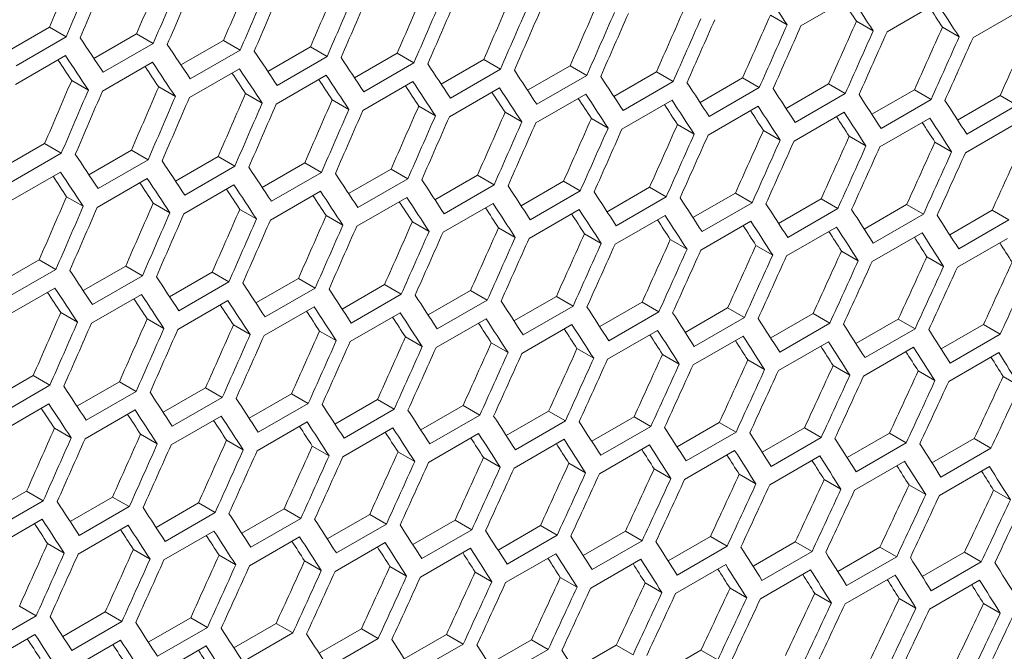
# Model space of a CAD drawing. Units: millimetres. Extents: x 11 to 403, y 11 to 287.
# Drawn here: x 347 to 351, y 72 to 75 of the extents above; entities that cross this region are included whole.
import ezdxf

# ---------------------------------------------------------------- set-up
doc = ezdxf.new("R2010")
doc.units = ezdxf.units.MM

msp = doc.modelspace()

# ---------------------------------------------------------------- linework, layer by layer
at = {"color": 7, "linetype": 'Continuous', "lineweight": 15}
for p, q in [((349.87075, 74.6405), (350.08288, 74.76296)), ((350.23576, 74.6149), (350.44789, 74.73736)), ((350.60016, 74.58965), (350.81229, 74.71212)), ((349.74093, 74.68557), (349.81178, 74.64467)), ((350.10602, 74.65992), (350.17689, 74.61901)), ((346.50332, 74.53026), (346.68417, 74.63466)), ((346.68417, 74.63466), (346.75495, 74.5938)), ((346.8729, 74.50214), (347.05365, 74.60649)), ((347.05365, 74.60649), (347.12444, 74.56562)), ((350.47051, 74.63462), (350.54139, 74.59371)), ((346.75495, 74.5938), (346.54282, 74.47134)), ((347.12444, 74.56562), (346.91231, 74.44316)), ((347.24186, 74.47437), (347.42252, 74.57866)), ((347.42252, 74.57866), (347.49332, 74.53779)), ((347.49332, 74.53779), (347.28118, 74.41533)), ((347.61021, 74.44695), (347.79077, 74.55119)), ((347.79077, 74.55119), (347.86158, 74.51031)), ((347.97796, 74.41989), (348.15842, 74.52407)), ((348.15842, 74.52407), (348.22924, 74.48318)), ((346.53968, 74.3915), (346.75181, 74.51397)), ((346.90897, 74.36343), (347.1211, 74.48589)), ((347.86158, 74.51031), (347.64945, 74.38785)), ((348.22924, 74.48318), (348.01711, 74.36072)), ((348.34509, 74.39318), (348.52545, 74.4973)), ((348.52545, 74.4973), (348.59628, 74.45641)), ((347.27765, 74.33572), (347.48978, 74.45818)), ((348.59628, 74.45641), (348.38415, 74.33395)), ((348.71161, 74.36682), (348.89187, 74.47088)), ((348.89187, 74.47088), (348.96272, 74.42999)), ((349.07752, 74.34082), (349.25768, 74.44482)), ((349.25768, 74.44482), (349.32854, 74.40392)), ((346.77862, 74.40881), (346.84941, 74.36794)), ((347.64571, 74.30835), (347.85785, 74.43081)), ((348.01317, 74.28134), (348.22531, 74.4038)), ((348.96272, 74.42999), (348.75058, 74.30753)), ((349.32854, 74.40392), (349.1164, 74.28146)), ((349.44282, 74.31517), (349.62288, 74.41911)), ((349.62288, 74.41911), (349.69375, 74.3782)), ((347.14739, 74.38104), (347.21819, 74.34017)), ((347.51554, 74.35362), (347.58635, 74.31274)), ((348.38002, 74.25468), (348.59215, 74.37714)), ((349.69375, 74.3782), (349.48161, 74.25574)), ((349.8075, 74.28987), (349.98746, 74.39376)), ((350.05834, 74.35284), (349.84621, 74.23038)), ((349.98746, 74.39376), (350.05834, 74.35284)), ((350.17158, 74.26493), (350.35143, 74.36876)), ((350.35143, 74.36876), (350.42233, 74.32784)), ((347.88309, 74.32656), (347.95391, 74.28567)), ((348.74625, 74.22837), (348.95839, 74.35083)), ((349.11188, 74.20242), (349.32401, 74.32488)), ((350.42233, 74.32784), (350.21019, 74.20537)), ((350.53504, 74.24035), (350.71479, 74.34412)), ((350.71479, 74.34412), (350.7857, 74.30318)), ((348.25002, 74.29985), (348.32086, 74.25896)), ((348.61635, 74.27349), (348.68719, 74.23259)), ((349.47689, 74.17682), (349.68902, 74.29928)), ((349.84129, 74.15157), (350.05342, 74.27403)), ((350.7857, 74.30318), (350.57357, 74.18072)), ((348.98206, 74.24748), (349.05291, 74.20658)), ((350.20508, 74.12667), (350.41721, 74.24914)), ((349.34715, 74.22183), (349.41802, 74.18092)), ((349.71164, 74.19654), (349.78252, 74.15562)), ((350.56825, 74.10213), (350.78038, 74.2246)), ((350.07551, 74.1716), (350.14641, 74.13067)), ((350.43877, 74.14701), (350.50968, 74.10607)), ((346.48299, 74.03628), (346.66365, 74.14057)), ((346.66365, 74.14057), (346.73445, 74.0997)), ((346.85134, 74.00886), (347.0319, 74.1131)), ((347.0319, 74.1131), (347.10271, 74.07222)), ((346.73445, 74.0997), (346.52231, 73.97724)), ((347.10271, 74.07222), (346.89058, 73.94976)), ((347.21909, 73.9818), (347.39955, 74.08598)), ((347.39955, 74.08598), (347.47037, 74.0451)), ((346.51878, 73.89763), (346.73091, 74.02009)), ((347.47037, 74.0451), (347.25824, 73.92263)), ((347.58622, 73.95509), (347.76658, 74.05921)), ((347.76658, 74.05921), (347.83741, 74.01832)), ((347.95274, 73.92873), (348.133, 74.0328)), ((348.133, 74.0328), (348.20384, 73.9919)), ((346.88684, 73.87026), (347.09898, 73.99273)), ((347.83741, 74.01832), (347.62528, 73.89586)), ((348.20384, 73.9919), (347.99171, 73.86944)), ((348.31865, 73.90273), (348.49881, 74.00673)), ((348.49881, 74.00673), (348.56967, 73.96583)), ((348.68395, 73.87708), (348.86401, 73.98103)), ((348.86401, 73.98103), (348.93487, 73.94012)), ((347.2543, 73.84325), (347.46643, 73.96571)), ((347.62115, 73.81659), (347.83328, 73.93905)), ((348.56967, 73.96583), (348.35753, 73.84337)), ((348.93487, 73.94012), (348.72274, 73.81766)), ((349.04863, 73.85179), (349.22859, 73.95567)), ((349.22859, 73.95567), (349.29947, 73.91476)), ((346.75667, 73.91553), (346.82748, 73.87466)), ((347.98738, 73.79028), (348.19952, 73.91275)), ((349.29947, 73.91476), (349.08734, 73.79229)), ((349.41271, 73.82685), (349.59256, 73.93067)), ((349.59256, 73.93067), (349.66346, 73.88975)), ((349.77617, 73.80226), (349.95592, 73.90603)), ((349.95592, 73.90603), (350.02683, 73.86509)), ((347.12422, 73.88847), (347.19504, 73.84759)), ((347.49115, 73.86176), (347.56199, 73.82087)), ((348.35301, 73.76433), (348.56514, 73.88679)), ((348.71802, 73.73873), (348.93015, 73.86119)), ((349.66346, 73.88975), (349.45132, 73.76729)), ((350.02683, 73.86509), (349.8147, 73.74263)), ((350.13902, 73.77803), (350.31866, 73.88174)), ((350.31866, 73.88174), (350.38959, 73.84079)), ((350.50125, 73.75415), (350.68079, 73.8578)), ((350.68079, 73.8578), (350.75173, 73.81685)), ((347.85748, 73.8354), (347.92832, 73.79451)), ((349.08242, 73.71348), (349.29455, 73.83594)), ((349.44621, 73.68859), (349.65834, 73.81105)), ((350.38959, 73.84079), (350.17746, 73.71833)), ((350.75173, 73.81685), (350.5396, 73.69439)), ((348.22319, 73.8094), (348.29404, 73.76849)), ((348.58828, 73.78375), (348.65915, 73.74284)), ((349.80938, 73.66405), (350.02151, 73.78651)), ((348.95277, 73.75845), (349.02365, 73.71753)), ((349.31664, 73.73351), (349.38754, 73.69258)), ((350.17194, 73.63986), (350.38407, 73.76232)), ((350.53389, 73.61603), (350.74602, 73.73849)), ((349.6799, 73.70892), (349.75081, 73.66798)), ((350.04254, 73.68469), (350.11347, 73.64374)), ((346.46021, 73.54371), (346.64068, 73.64789)), ((346.64068, 73.64789), (346.7115, 73.60701)), ((350.40457, 73.66081), (350.47551, 73.61985)), ((346.7115, 73.60701), (346.49936, 73.48455)), ((346.82735, 73.517), (347.00771, 73.62112)), ((347.00771, 73.62112), (347.07854, 73.58024)), ((347.07854, 73.58024), (346.86641, 73.45777)), ((347.19387, 73.49064), (347.37413, 73.59471)), ((347.37413, 73.59471), (347.44497, 73.55381)), ((347.55978, 73.46464), (347.73994, 73.56865)), ((347.73994, 73.56865), (347.8108, 73.52775)), ((346.49543, 73.40516), (346.70756, 73.52763)), ((347.44497, 73.55381), (347.23284, 73.43135)), ((347.8108, 73.52775), (347.59866, 73.40528)), ((347.92508, 73.43899), (348.10514, 73.54294)), ((348.10514, 73.54294), (348.176, 73.50203)), ((346.86228, 73.3785), (347.07441, 73.50097)), ((348.176, 73.50203), (347.96387, 73.37957)), ((348.28976, 73.4137), (348.46972, 73.51759)), ((348.5406, 73.47667), (348.32847, 73.35421)), ((348.46972, 73.51759), (348.5406, 73.47667)), ((348.65384, 73.38876), (348.83369, 73.49259)), ((348.83369, 73.49259), (348.90459, 73.45166)), ((347.22851, 73.3522), (347.44065, 73.47466)), ((347.59414, 73.32624), (347.80627, 73.4487)), ((348.90459, 73.45166), (348.69245, 73.3292)), ((349.0173, 73.36417), (349.19705, 73.46794)), ((349.19705, 73.46794), (349.26796, 73.42701)), ((349.38014, 73.33994), (349.55979, 73.44365)), ((349.55979, 73.44365), (349.63072, 73.40271)), ((346.73228, 73.42367), (346.80311, 73.38278)), ((347.09861, 73.39732), (347.16945, 73.35642)), ((347.95915, 73.30064), (348.17128, 73.4231)), ((348.32355, 73.27539), (348.53568, 73.39786)), ((349.26796, 73.42701), (349.05582, 73.30455)), ((349.63072, 73.40271), (349.41858, 73.28025)), ((349.74238, 73.31607), (349.92192, 73.41971)), ((349.92192, 73.41971), (349.99286, 73.37876)), ((350.104, 73.29255), (350.28344, 73.39613)), ((350.28344, 73.39613), (350.35439, 73.35517)), ((347.46432, 73.37131), (347.53517, 73.33041)), ((348.68734, 73.2505), (348.89947, 73.37296)), ((349.99286, 73.37876), (349.78073, 73.2563)), ((350.35439, 73.35517), (350.14226, 73.23271)), ((350.46501, 73.26938), (350.64434, 73.37291)), ((350.64434, 73.37291), (350.71531, 73.33194)), ((347.82941, 73.34566), (347.90028, 73.30475)), ((348.1939, 73.32036), (348.26478, 73.27945)), ((349.05051, 73.22596), (349.26264, 73.34842)), ((349.41307, 73.20178), (349.6252, 73.32424)), ((350.71531, 73.33194), (350.50317, 73.20947)), ((348.55777, 73.29542), (348.62867, 73.25449)), ((348.92103, 73.27083), (348.99194, 73.2299)), ((349.77502, 73.17794), (349.98715, 73.30041)), ((350.13635, 73.15447), (350.34848, 73.27693)), ((349.28367, 73.2466), (349.3546, 73.20566)), ((350.49707, 73.13135), (350.7092, 73.25381)), ((349.6457, 73.22272), (349.71664, 73.18177)), ((350.00712, 73.1992), (350.07807, 73.15823)), ((346.435, 73.05256), (346.61526, 73.15662)), ((346.61526, 73.15662), (346.6861, 73.11573)), ((350.36792, 73.17603), (350.43889, 73.13506)), ((350.7281, 73.15321), (350.79909, 73.11223)), ((346.6861, 73.11573), (346.47397, 72.99327)), ((346.80091, 73.02656), (346.98107, 73.13056)), ((346.98107, 73.13056), (347.05192, 73.08966)), ((347.16621, 73.00091), (347.34627, 73.10485)), ((347.34627, 73.10485), (347.41713, 73.06394)), ((347.05192, 73.08966), (346.83979, 72.9672)), ((347.41713, 73.06394), (347.205, 72.94148)), ((347.53089, 72.97561), (347.71085, 73.0795)), ((347.71085, 73.0795), (347.78173, 73.03858)), ((346.46964, 72.91411), (346.68177, 73.03657)), ((347.78173, 73.03858), (347.5696, 72.91612)), ((347.89497, 72.95067), (348.07482, 73.0545)), ((348.07482, 73.0545), (348.14572, 73.01358)), ((348.25843, 72.92609), (348.43818, 73.02986)), ((348.43818, 73.02986), (348.50909, 72.98892)), ((346.83527, 72.88816), (347.0474, 73.01062)), ((347.20028, 72.86256), (347.41241, 72.98502)), ((348.14572, 73.01358), (347.93358, 72.89111)), ((348.50909, 72.98892), (348.29695, 72.86646)), ((348.62127, 72.90186), (348.80092, 73.00557)), ((348.80092, 73.00557), (348.87185, 72.96462)), ((348.98351, 72.87798), (349.16305, 72.98163)), ((349.16305, 72.98163), (349.23399, 72.94068)), ((346.70545, 72.93322), (346.7763, 72.89232)), ((347.56468, 72.83731), (347.77681, 72.95977)), ((347.92846, 72.81241), (348.1406, 72.93488)), ((348.87185, 72.96462), (348.65971, 72.84216)), ((349.23399, 72.94068), (349.02186, 72.81822)), ((349.34513, 72.85446), (349.52457, 72.95805)), ((349.52457, 72.95805), (349.59552, 72.91709)), ((349.70614, 72.8313), (349.88546, 72.93482)), ((349.88546, 72.93482), (349.95644, 72.89385)), ((347.07054, 72.90757), (347.14141, 72.86666)), ((348.29164, 72.78787), (348.50377, 72.91034)), ((349.59552, 72.91709), (349.38339, 72.79462)), ((349.95644, 72.89385), (349.7443, 72.77139)), ((350.06653, 72.80849), (350.24575, 72.91195)), ((350.24575, 72.91195), (350.31674, 72.87097)), ((347.43503, 72.88228), (347.50591, 72.84136)), ((347.7989, 72.85734), (347.8698, 72.81641)), ((348.6542, 72.76369), (348.86633, 72.88615)), ((349.01615, 72.73986), (349.22828, 72.86232)), ((350.31674, 72.87097), (350.1046, 72.74851)), ((350.42631, 72.78604), (350.60541, 72.88943)), ((350.60541, 72.88943), (350.67642, 72.84844)), ((348.16216, 72.83275), (348.23307, 72.79181)), ((348.5248, 72.80851), (348.59573, 72.76757)), ((349.37748, 72.71638), (349.58961, 72.83884)), ((349.73819, 72.69326), (349.95033, 72.81572)), ((350.67642, 72.84844), (350.46429, 72.72598)), ((348.88683, 72.78463), (348.95777, 72.74368)), ((350.0983, 72.67049), (350.31043, 72.79296)), ((350.45778, 72.64808), (350.66991, 72.77054)), ((349.24825, 72.76111), (349.3192, 72.72015)), ((349.60905, 72.73794), (349.68002, 72.69697)), ((349.96923, 72.71513), (350.04022, 72.67414)), ((350.3288, 72.69267), (350.39981, 72.65168)), ((346.40733, 72.56282), (346.5874, 72.66677)), ((346.5874, 72.66677), (346.65826, 72.62586)), ((346.77202, 72.53753), (346.95198, 72.64141)), ((346.95198, 72.64141), (347.02286, 72.6005)), ((350.68775, 72.67057), (350.75878, 72.62956)), ((346.65826, 72.62586), (346.44613, 72.5034)), ((347.02286, 72.6005), (346.81073, 72.47804)), ((347.13609, 72.51259), (347.31595, 72.61641)), ((347.31595, 72.61641), (347.38684, 72.57549)), ((347.38684, 72.57549), (347.17471, 72.45303)), ((347.49956, 72.488), (347.67931, 72.59177)), ((347.67931, 72.59177), (347.75022, 72.55083)), ((347.8624, 72.46377), (348.04205, 72.56748)), ((348.04205, 72.56748), (348.11298, 72.52653)), ((346.44141, 72.42447), (346.65354, 72.54693)), ((346.80581, 72.39922), (347.01794, 72.52168)), ((347.75022, 72.55083), (347.53808, 72.42837)), ((348.11298, 72.52653), (347.90084, 72.40407)), ((348.22464, 72.43989), (348.40418, 72.54354)), ((348.40418, 72.54354), (348.47512, 72.50259)), ((348.58626, 72.41637), (348.7657, 72.51996)), ((348.7657, 72.51996), (348.83665, 72.479)), ((347.16959, 72.37433), (347.38173, 72.49679)), ((348.47512, 72.50259), (348.26299, 72.38013)), ((348.83665, 72.479), (348.62452, 72.35654)), ((348.94727, 72.39321), (349.12659, 72.49673)), ((349.12659, 72.49673), (349.19757, 72.45576)), ((346.67616, 72.44419), (346.74704, 72.40327)), ((347.53277, 72.34979), (347.7449, 72.47225)), ((347.89533, 72.3256), (348.10746, 72.44806)), ((349.19757, 72.45576), (348.98543, 72.3333)), ((349.30766, 72.3704), (349.48688, 72.47386)), ((349.55787, 72.43288), (349.34573, 72.31042)), ((349.48688, 72.47386), (349.55787, 72.43288)), ((349.66744, 72.34795), (349.84654, 72.45135)), ((349.84654, 72.45135), (349.91755, 72.41036)), ((347.04003, 72.41925), (347.11093, 72.37832)), ((347.40329, 72.39466), (347.4742, 72.35372)), ((348.25728, 72.30177), (348.46941, 72.42423)), ((348.61861, 72.2783), (348.83074, 72.40076)), ((349.91755, 72.41036), (349.70542, 72.28789)), ((350.0266, 72.32585), (350.2056, 72.42919)), ((350.2056, 72.42919), (350.27662, 72.38819)), ((350.38514, 72.30412), (350.56403, 72.40738)), ((350.56403, 72.40738), (350.63507, 72.36637)), ((347.76593, 72.37043), (347.83686, 72.32948)), ((348.97932, 72.25517), (349.19146, 72.37764)), ((349.33943, 72.23241), (349.55156, 72.35487)), ((350.27662, 72.38819), (350.06449, 72.26572)), ((350.63507, 72.36637), (350.42294, 72.24391)), ((348.12796, 72.34655), (348.1989, 72.30559)), ((348.48938, 72.32302), (348.56033, 72.28206)), ((349.69891, 72.21), (349.91104, 72.33246)), ((350.05778, 72.18794), (350.26991, 72.3104)), ((348.85018, 72.29985), (348.92115, 72.25888)), ((349.21036, 72.27704), (349.28135, 72.23606)), ((350.41604, 72.16624), (350.62817, 72.2887)), ((349.56993, 72.25458), (349.64094, 72.21359)), ((349.92888, 72.23248), (349.99991, 72.19148)), ((350.28721, 72.21073), (350.35826, 72.16972)), ((350.64493, 72.18935), (350.71599, 72.14832)), ((346.55708, 72.17833), (346.62797, 72.1374)), ((346.74068, 72.04991), (346.92044, 72.15368)), ((346.92044, 72.15368), (346.99135, 72.11275)), ((346.62797, 72.1374), (346.41584, 72.01494)), ((346.99135, 72.11275), (346.77921, 71.99029)), ((347.10353, 72.02568), (347.28318, 72.12939)), ((347.28318, 72.12939), (347.35411, 72.08845)), ((347.46577, 72.00181), (347.64531, 72.10545)), ((347.64531, 72.10545), (347.71625, 72.0645)), ((346.41072, 71.93624), (346.62286, 72.0587)), ((347.35411, 72.08845), (347.14197, 71.96599)), ((347.71625, 72.0645), (347.50412, 71.94204)), ((347.82739, 71.97829), (348.00682, 72.08187)), ((348.00682, 72.08187), (348.07778, 72.04091)), ((348.1884, 71.95512), (348.36772, 72.05865)), ((348.36772, 72.05865), (348.43869, 72.01768)), ((346.7739, 71.9117), (346.98603, 72.03416)), ((348.07778, 72.04091), (347.86565, 71.91845)), ((348.43869, 72.01768), (348.22656, 71.89521)), ((348.54879, 71.93232), (348.72801, 72.03578)), ((348.72801, 72.03578), (348.799, 71.99479)), ((347.13646, 71.88752), (347.34859, 72.00998)), ((348.799, 71.99479), (348.58686, 71.87233)), ((348.90857, 71.90986), (349.08767, 72.01326)), ((349.08767, 72.01326), (349.15868, 71.97227)), ((349.26773, 71.88777), (349.44672, 71.9911)), ((349.44672, 71.9911), (349.51775, 71.9501))]:
    msp.add_line(p, q, dxfattribs=at)
for centre, major_axis, ratio, start_param, end_param in [((269.93779, 125.25886), (27.4557, 124.34774), 0.6978876, 4.4511754, 4.4535081), ((269.93779, 125.25886), (27.48033, 124.45929), 0.6978876, 4.4512149, 4.4535455), ((270.01944, 125.306), (27.48033, 124.45929), 0.6978876, 4.4507663, 4.453097), ((270.44371, 125.55092), (27.4557, 124.34774), 0.6978876, 4.4483934, 4.4507264), ((270.44371, 125.55092), (27.48033, 124.45929), 0.6978876, 4.4484354, 4.4507663), ((270.52536, 125.59806), (27.48033, 124.45929), 0.6978876, 4.4479868, 4.4503177), ((270.94962, 125.84298), (27.4557, 124.34774), 0.6978876, 4.445611, 4.4479444), ((271.45553, 126.13504), (27.4557, 124.34774), 0.6978876, 4.4428283, 4.445162), ((270.94962, 125.84298), (27.48033, 124.45929), 0.6978876, 4.4456555, 4.4479868), ((271.03127, 125.89011), (27.48033, 124.45929), 0.6978876, 4.4452068, 4.4475381), ((271.45553, 126.13504), (27.48033, 124.45929), 0.6978876, 4.4428753, 4.4452068), ((271.53718, 126.18217), (27.48033, 124.45929), 0.6978876, 4.4424265, 4.4447582), ((271.96145, 126.42709), (27.4557, 124.34774), 0.6978876, 4.4400451, 4.4423791), ((268.16718, 124.23671), (89.54562, -76.76122), 0.2184431, 0.644806, 0.6471391), ((271.96145, 126.42709), (27.48033, 124.45929), 0.6978876, 4.4400946, 4.4424265), ((272.0431, 126.47423), (27.48033, 124.45929), 0.6978876, 4.4396458, 4.4419778), ((272.46736, 126.71915), (27.4557, 124.34774), 0.6978876, 4.4372616, 4.4395959), ((272.97328, 127.01121), (27.4557, 124.34774), 0.6978876, 4.4344775, 4.4368123), ((268.42014, 124.38274), (89.46537, -76.69243), 0.2184431, 0.6419635, 0.6433359), ((268.42014, 124.38274), (89.54562, -76.76122), 0.2184431, 0.6420234, 0.644357), ((268.6731, 124.52877), (89.54562, -76.76122), 0.2184431, 0.6392404, 0.6415743), ((272.46736, 126.71915), (27.48033, 124.45929), 0.6978876, 4.4373136, 4.4396458), ((272.54901, 126.76629), (27.48033, 124.45929), 0.6978876, 4.4368647, 4.439197), ((272.97328, 127.01121), (27.48033, 124.45929), 0.6978876, 4.434532, 4.4368647), ((273.05492, 127.05834), (27.48033, 124.45929), 0.6978876, 4.4340831, 4.4364158), ((273.47919, 127.30327), (27.4557, 124.34774), 0.6978876, 4.4316931, 4.4340282), ((268.6731, 124.52877), (89.46537, -76.69243), 0.2184431, 0.6391779, 0.6405475), ((273.47919, 127.30327), (27.48033, 124.45929), 0.6978876, 4.4317501, 4.4340831), ((273.56084, 127.3504), (27.48033, 124.45929), 0.6978876, 4.431301, 4.4336341), ((273.9851, 127.59532), (27.4557, 124.34774), 0.6978876, 4.4289081, 4.4312436), ((274.49102, 127.88738), (27.4557, 124.34774), 0.6978876, 4.4261226, 4.4284585), ((273.9851, 127.59532), (27.48033, 124.45929), 0.6978876, 4.4289676, 4.431301), ((274.06675, 127.64246), (27.48033, 124.45929), 0.6978876, 4.4285185, 4.430852), ((274.49102, 127.88738), (27.48033, 124.45929), 0.6978876, 4.4261846, 4.4285185), ((274.57267, 127.93452), (27.48033, 124.45929), 0.6978876, 4.4257354, 4.4280693), ((274.99693, 128.17944), (27.4557, 124.34774), 0.6978876, 4.4233365, 4.425673), ((275.50284, 128.4715), (27.4557, 124.34774), 0.6978876, 4.4205499, 4.4228868), ((265.97222, 122.96959), (89.54562, -76.76122), 0.2184431, 0.6619404, 0.6642713), ((274.99693, 128.17944), (27.48033, 124.45929), 0.6978876, 4.423401, 4.4257354), ((275.07858, 128.22658), (27.48033, 124.45929), 0.6978876, 4.4229518, 4.4252862), ((266.22518, 123.11562), (89.54562, -76.76122), 0.2184431, 0.6591605, 0.6614917), ((266.47814, 123.26164), (89.54562, -76.76122), 0.2184431, 0.6563803, 0.6587118), ((265.89057, 122.92245), (89.46537, -76.69243), 0.2184431, 0.6614493, 0.6628409), ((265.89057, 122.92245), (89.54562, -76.76122), 0.2184431, 0.6614917, 0.6638227), ((266.14353, 123.06848), (89.54562, -76.76122), 0.2184431, 0.6587118, 0.6610431), ((266.73109, 123.40767), (89.54562, -76.76122), 0.2184431, 0.6535996, 0.6559315), ((266.98405, 123.5537), (89.54562, -76.76122), 0.2184431, 0.6508185, 0.6531508), ((266.14353, 123.06848), (89.46537, -76.69243), 0.2184431, 0.6586669, 0.6600558), ((266.39649, 123.21451), (89.46537, -76.69243), 0.2184431, 0.6558841, 0.6572703), ((266.39649, 123.21451), (89.54562, -76.76122), 0.2184431, 0.6559315, 0.6582631), ((267.23701, 123.69973), (89.54562, -76.76122), 0.2184431, 0.648037, 0.6503697), ((270.19075, 125.40489), (27.4557, 124.34774), 0.6978876, 4.445611, 4.4479444), ((266.64944, 123.36054), (89.46537, -76.69243), 0.2184431, 0.6531009, 0.6544844), ((266.64944, 123.36054), (89.54562, -76.76122), 0.2184431, 0.6531508, 0.6554828), ((266.9024, 123.50657), (89.54562, -76.76122), 0.2184431, 0.6503697, 0.652702), ((267.48996, 123.84576), (89.54562, -76.76122), 0.2184431, 0.645255, 0.6475881), ((267.74292, 123.99179), (89.54562, -76.76122), 0.2184431, 0.6424726, 0.644806), ((270.19075, 125.40489), (27.48033, 124.45929), 0.6978876, 4.4456555, 4.4479868), ((270.2724, 125.45203), (27.48033, 124.45929), 0.6978876, 4.4452068, 4.4475381), ((270.69666, 125.69695), (27.4557, 124.34774), 0.6978876, 4.4428283, 4.445162), ((271.20258, 125.98901), (27.4557, 124.34774), 0.6978876, 4.4400451, 4.4423791), ((266.9024, 123.50657), (89.46537, -76.69243), 0.2184431, 0.6503173, 0.651698), ((267.15536, 123.6526), (89.46537, -76.69243), 0.2184431, 0.6475332, 0.6489111), ((267.15536, 123.6526), (89.54562, -76.76122), 0.2184431, 0.6475881, 0.6499208), ((267.99588, 124.13782), (89.54562, -76.76122), 0.2184431, 0.6396896, 0.6420234), ((270.69666, 125.69695), (27.48033, 124.45929), 0.6978876, 4.4428753, 4.4452068), ((270.77831, 125.74408), (27.48033, 124.45929), 0.6978876, 4.4424265, 4.4447582), ((271.20258, 125.98901), (27.48033, 124.45929), 0.6978876, 4.4400946, 4.4424265), ((271.70849, 126.28106), (27.4557, 124.34774), 0.6978876, 4.4372616, 4.4395959), ((267.40831, 123.79863), (89.46537, -76.69243), 0.2184431, 0.6447486, 0.6461238), ((267.40831, 123.79863), (89.54562, -76.76122), 0.2184431, 0.644806, 0.6471391), ((267.66127, 123.94465), (89.54562, -76.76122), 0.2184431, 0.6420234, 0.644357), ((268.24883, 124.28385), (89.54562, -76.76122), 0.2184431, 0.636906, 0.6392404), ((268.50179, 124.42988), (89.54562, -76.76122), 0.2184431, 0.6341219, 0.6364567), ((271.28423, 126.03614), (27.48033, 124.45929), 0.6978876, 4.4396458, 4.4419778), ((271.70849, 126.28106), (27.48033, 124.45929), 0.6978876, 4.4373136, 4.4396458), ((271.79014, 126.3282), (27.48033, 124.45929), 0.6978876, 4.4368647, 4.439197), ((272.2144, 126.57312), (27.4557, 124.34774), 0.6978876, 4.4344775, 4.4368123), ((272.72032, 126.86518), (27.4557, 124.34774), 0.6978876, 4.4316931, 4.4340282), ((267.66127, 123.94465), (89.46537, -76.69243), 0.2184431, 0.6419635, 0.6433359), ((267.91423, 124.09068), (89.46537, -76.69243), 0.2184431, 0.6391779, 0.6405475), ((267.91423, 124.09068), (89.54562, -76.76122), 0.2184431, 0.6392404, 0.6415743), ((268.16718, 124.23671), (89.54562, -76.76122), 0.2184431, 0.6364567, 0.6387911), ((272.2144, 126.57312), (27.48033, 124.45929), 0.6978876, 4.434532, 4.4368647), ((272.29605, 126.62026), (27.48033, 124.45929), 0.6978876, 4.4340831, 4.4364158), ((272.72032, 126.86518), (27.48033, 124.45929), 0.6978876, 4.4317501, 4.4340831), ((272.80197, 126.91232), (27.48033, 124.45929), 0.6978876, 4.431301, 4.4336341), ((273.22623, 127.15724), (27.4557, 124.34774), 0.6978876, 4.4289081, 4.4312436), ((268.16718, 124.23671), (89.46537, -76.69243), 0.2184431, 0.6363918, 0.6377585), ((268.42014, 124.38274), (89.46537, -76.69243), 0.2184431, 0.6336051, 0.634969), ((268.42014, 124.38274), (89.54562, -76.76122), 0.2184431, 0.6336726, 0.6360074), ((273.22623, 127.15724), (27.48033, 124.45929), 0.6978876, 4.4289676, 4.431301), ((273.30788, 127.20437), (27.48033, 124.45929), 0.6978876, 4.4285185, 4.430852), ((273.73215, 127.4493), (27.4557, 124.34774), 0.6978876, 4.4261226, 4.4284585), ((274.23806, 127.74135), (27.4557, 124.34774), 0.6978876, 4.4233365, 4.425673), ((273.73215, 127.4493), (27.48033, 124.45929), 0.6978876, 4.4261846, 4.4285185), ((273.8138, 127.49643), (27.48033, 124.45929), 0.6978876, 4.4257354, 4.4280693), ((274.23806, 127.74135), (27.48033, 124.45929), 0.6978876, 4.423401, 4.4257354), ((274.31971, 127.78849), (27.48033, 124.45929), 0.6978876, 4.4229518, 4.4252862), ((274.74397, 128.03341), (27.4557, 124.34774), 0.6978876, 4.4205499, 4.4228868), ((275.24989, 128.32547), (27.4557, 124.34774), 0.6978876, 4.4177627, 4.4201001), ((274.74397, 128.03341), (27.48033, 124.45929), 0.6978876, 4.420617, 4.4229518), ((274.82562, 128.08055), (27.48033, 124.45929), 0.6978876, 4.4201676, 4.4225025), ((275.24989, 128.32547), (27.48033, 124.45929), 0.6978876, 4.4178323, 4.4201676), ((275.7558, 128.61753), (27.4557, 124.34774), 0.6978876, 4.414975, 4.4173129), ((265.71927, 122.82356), (89.54562, -76.76122), 0.2184431, 0.6563803, 0.6587118), ((265.97222, 122.96959), (89.54562, -76.76122), 0.2184431, 0.6535996, 0.6559315), ((275.33154, 128.3726), (27.48033, 124.45929), 0.6978876, 4.4173828, 4.4197182), ((265.63762, 122.77642), (89.54562, -76.76122), 0.2184431, 0.6559315, 0.6582631), ((266.22518, 123.11562), (89.54562, -76.76122), 0.2184431, 0.6508185, 0.6531508), ((265.63762, 122.77642), (89.46537, -76.69243), 0.2184431, 0.6558841, 0.6572703), ((265.89057, 122.92245), (89.54562, -76.76122), 0.2184431, 0.6531508, 0.6554828), ((266.47814, 123.26164), (89.54562, -76.76122), 0.2184431, 0.648037, 0.6503697), ((266.73109, 123.40767), (89.54562, -76.76122), 0.2184431, 0.645255, 0.6475881), ((265.89057, 122.92245), (89.46537, -76.69243), 0.2184431, 0.6531009, 0.6544844), ((266.14353, 123.06848), (89.46537, -76.69243), 0.2184431, 0.6503173, 0.651698), ((266.14353, 123.06848), (89.54562, -76.76122), 0.2184431, 0.6503697, 0.652702), ((266.39649, 123.21451), (89.54562, -76.76122), 0.2184431, 0.6475881, 0.6499208), ((266.98405, 123.5537), (89.54562, -76.76122), 0.2184431, 0.6424726, 0.644806), ((267.23701, 123.69973), (89.54562, -76.76122), 0.2184431, 0.6396896, 0.6420234), ((270.44371, 125.55092), (27.4557, 124.34774), 0.6978876, 4.4400451, 4.4423791), ((266.39649, 123.21451), (89.46537, -76.69243), 0.2184431, 0.6475332, 0.6489111), ((266.64944, 123.36054), (89.46537, -76.69243), 0.2184431, 0.6447486, 0.6461238), ((266.64944, 123.36054), (89.54562, -76.76122), 0.2184431, 0.644806, 0.6471391), ((267.48996, 123.84576), (89.54562, -76.76122), 0.2184431, 0.636906, 0.6392404), ((270.44371, 125.55092), (27.48033, 124.45929), 0.6978876, 4.4400946, 4.4424265), ((270.52536, 125.59806), (27.48033, 124.45929), 0.6978876, 4.4396458, 4.4419778), ((270.94962, 125.84298), (27.4557, 124.34774), 0.6978876, 4.4372616, 4.4395959), ((271.45553, 126.13504), (27.4557, 124.34774), 0.6978876, 4.4344775, 4.4368123), ((266.9024, 123.50657), (89.46537, -76.69243), 0.2184431, 0.6419635, 0.6433359), ((266.9024, 123.50657), (89.54562, -76.76122), 0.2184431, 0.6420234, 0.644357), ((267.15536, 123.6526), (89.54562, -76.76122), 0.2184431, 0.6392404, 0.6415743), ((267.74292, 123.99179), (89.54562, -76.76122), 0.2184431, 0.6341219, 0.6364567), ((267.99588, 124.13782), (89.54562, -76.76122), 0.2184431, 0.6313373, 0.6336726), ((270.94962, 125.84298), (27.48033, 124.45929), 0.6978876, 4.4373136, 4.4396458), ((271.03127, 125.89011), (27.48033, 124.45929), 0.6978876, 4.4368647, 4.439197), ((271.45553, 126.13504), (27.48033, 124.45929), 0.6978876, 4.434532, 4.4368647), ((271.53718, 126.18217), (27.48033, 124.45929), 0.6978876, 4.4340831, 4.4364158), ((271.96145, 126.42709), (27.4557, 124.34774), 0.6978876, 4.4316931, 4.4340282), ((267.15536, 123.6526), (89.46537, -76.69243), 0.2184431, 0.6391779, 0.6405475), ((267.40831, 123.79863), (89.46537, -76.69243), 0.2184431, 0.6363918, 0.6377585), ((267.40831, 123.79863), (89.54562, -76.76122), 0.2184431, 0.6364567, 0.6387911), ((267.66127, 123.94465), (89.54562, -76.76122), 0.2184431, 0.6336726, 0.6360074), ((268.24883, 124.28385), (89.54562, -76.76122), 0.2184431, 0.628552, 0.6308878), ((271.96145, 126.42709), (27.48033, 124.45929), 0.6978876, 4.4317501, 4.4340831), ((272.0431, 126.47423), (27.48033, 124.45929), 0.6978876, 4.431301, 4.4336341), ((272.46736, 126.71915), (27.4557, 124.34774), 0.6978876, 4.4289081, 4.4312436), ((272.46736, 126.71915), (27.48033, 124.45929), 0.6978876, 4.4289676, 4.431301), ((272.97328, 127.01121), (27.4557, 124.34774), 0.6978876, 4.4261226, 4.4284585), ((267.66127, 123.94465), (89.46537, -76.69243), 0.2184431, 0.6336051, 0.634969), ((267.91423, 124.09068), (89.54562, -76.76122), 0.2184431, 0.6308878, 0.6332232), ((272.54901, 126.76629), (27.48033, 124.45929), 0.6978876, 4.4285185, 4.430852), ((272.97328, 127.01121), (27.48033, 124.45929), 0.6978876, 4.4261846, 4.4285185), ((273.05492, 127.05834), (27.48033, 124.45929), 0.6978876, 4.4257354, 4.4280693), ((273.47919, 127.30327), (27.4557, 124.34774), 0.6978876, 4.4233365, 4.425673), ((273.9851, 127.59532), (27.4557, 124.34774), 0.6978876, 4.4205499, 4.4228868), ((267.91423, 124.09068), (89.46537, -76.69243), 0.2184431, 0.6308178, 0.6321789), ((268.16718, 124.23671), (89.46537, -76.69243), 0.2184431, 0.62803, 0.6293881), ((268.16718, 124.23671), (89.54562, -76.76122), 0.2184431, 0.6281024, 0.6304383), ((273.47919, 127.30327), (27.48033, 124.45929), 0.6978876, 4.423401, 4.4257354), ((273.56084, 127.3504), (27.48033, 124.45929), 0.6978876, 4.4229518, 4.4252862), ((273.9851, 127.59532), (27.48033, 124.45929), 0.6978876, 4.420617, 4.4229518), ((274.06675, 127.64246), (27.48033, 124.45929), 0.6978876, 4.4201676, 4.4225025), ((274.49102, 127.88738), (27.4557, 124.34774), 0.6978876, 4.4177627, 4.4201001), ((274.99693, 128.17944), (27.4557, 124.34774), 0.6978876, 4.414975, 4.4173129), ((268.42014, 124.38274), (89.46537, -76.69243), 0.2184431, 0.6252415, 0.6265967), ((274.49102, 127.88738), (27.48033, 124.45929), 0.6978876, 4.4178323, 4.4201676), ((274.57267, 127.93452), (27.48033, 124.45929), 0.6978876, 4.4173828, 4.4197182), ((274.99693, 128.17944), (27.48033, 124.45929), 0.6978876, 4.415047, 4.4173828), ((275.50284, 128.4715), (27.4557, 124.34774), 0.6978876, 4.4121866, 4.414525), ((265.46631, 122.67753), (89.54562, -76.76122), 0.2184431, 0.6508185, 0.6531508), ((275.07858, 128.22658), (27.48033, 124.45929), 0.6978876, 4.4145974, 4.4169333), ((275.50284, 128.4715), (27.48033, 124.45929), 0.6978876, 4.4122611, 4.4145974), ((275.58449, 128.51863), (27.48033, 124.45929), 0.6978876, 4.4118115, 4.4141479), ((276.00876, 128.76356), (27.4557, 124.34774), 0.6978876, 4.4093975, 4.4117365), ((265.71927, 122.82356), (89.54562, -76.76122), 0.2184431, 0.648037, 0.6503697), ((276.00876, 128.76356), (27.48033, 124.45929), 0.6978876, 4.4094746, 4.4118115), ((265.38466, 122.63039), (89.54562, -76.76122), 0.2184431, 0.6503697, 0.652702), ((265.97222, 122.96959), (89.54562, -76.76122), 0.2184431, 0.645255, 0.6475881), ((266.22518, 123.11562), (89.54562, -76.76122), 0.2184431, 0.6424726, 0.644806), ((265.38466, 122.63039), (89.46537, -76.69243), 0.2184431, 0.6503173, 0.651698), ((265.63762, 122.77642), (89.46537, -76.69243), 0.2184431, 0.6475332, 0.6489111), ((265.63762, 122.77642), (89.54562, -76.76122), 0.2184431, 0.6475881, 0.6499208), ((266.47814, 123.26164), (89.54562, -76.76122), 0.2184431, 0.6396896, 0.6420234), ((265.89057, 122.92245), (89.46537, -76.69243), 0.2184431, 0.6447486, 0.6461238), ((265.89057, 122.92245), (89.54562, -76.76122), 0.2184431, 0.644806, 0.6471391), ((266.14353, 123.06848), (89.54562, -76.76122), 0.2184431, 0.6420234, 0.644357), ((266.73109, 123.40767), (89.54562, -76.76122), 0.2184431, 0.636906, 0.6392404), ((266.98405, 123.5537), (89.54562, -76.76122), 0.2184431, 0.6341219, 0.6364567), ((270.69666, 125.69695), (27.4557, 124.34774), 0.6978876, 4.4344775, 4.4368123), ((271.20258, 125.98901), (27.4557, 124.34774), 0.6978876, 4.4316931, 4.4340282), ((266.14353, 123.06848), (89.46537, -76.69243), 0.2184431, 0.6419635, 0.6433359), ((266.39649, 123.21451), (89.46537, -76.69243), 0.2184431, 0.6391779, 0.6405475), ((266.39649, 123.21451), (89.54562, -76.76122), 0.2184431, 0.6392404, 0.6415743), ((266.64944, 123.36054), (89.54562, -76.76122), 0.2184431, 0.6364567, 0.6387911), ((267.23701, 123.69973), (89.54562, -76.76122), 0.2184431, 0.6313373, 0.6336726), ((267.48996, 123.84576), (89.54562, -76.76122), 0.2184431, 0.628552, 0.6308878), ((270.69666, 125.69695), (27.48033, 124.45929), 0.6978876, 4.434532, 4.4368647), ((270.77831, 125.74408), (27.48033, 124.45929), 0.6978876, 4.4340831, 4.4364158), ((271.20258, 125.98901), (27.48033, 124.45929), 0.6978876, 4.4317501, 4.4340831), ((271.28423, 126.03614), (27.48033, 124.45929), 0.6978876, 4.431301, 4.4336341), ((271.70849, 126.28106), (27.4557, 124.34774), 0.6978876, 4.4289081, 4.4312436), ((266.64944, 123.36054), (89.46537, -76.69243), 0.2184431, 0.6363918, 0.6377585), ((266.9024, 123.50657), (89.46537, -76.69243), 0.2184431, 0.6336051, 0.634969), ((266.9024, 123.50657), (89.54562, -76.76122), 0.2184431, 0.6336726, 0.6360074), ((267.74292, 123.99179), (89.54562, -76.76122), 0.2184431, 0.6257661, 0.6281024), ((267.99588, 124.13782), (89.54562, -76.76122), 0.2184431, 0.6229796, 0.6253164), ((271.70849, 126.28106), (27.48033, 124.45929), 0.6978876, 4.4289676, 4.431301), ((271.79014, 126.3282), (27.48033, 124.45929), 0.6978876, 4.4285185, 4.430852), ((272.2144, 126.57312), (27.4557, 124.34774), 0.6978876, 4.4261226, 4.4284585), ((272.72032, 126.86518), (27.4557, 124.34774), 0.6978876, 4.4233365, 4.425673), ((267.15536, 123.6526), (89.46537, -76.69243), 0.2184431, 0.6308178, 0.6321789), ((267.15536, 123.6526), (89.54562, -76.76122), 0.2184431, 0.6308878, 0.6332232), ((267.40831, 123.79863), (89.54562, -76.76122), 0.2184431, 0.6281024, 0.6304383), ((272.2144, 126.57312), (27.48033, 124.45929), 0.6978876, 4.4261846, 4.4285185), ((272.29605, 126.62026), (27.48033, 124.45929), 0.6978876, 4.4257354, 4.4280693), ((272.72032, 126.86518), (27.48033, 124.45929), 0.6978876, 4.423401, 4.4257354), ((272.80197, 126.91232), (27.48033, 124.45929), 0.6978876, 4.4229518, 4.4252862), ((273.22623, 127.15724), (27.4557, 124.34774), 0.6978876, 4.4205499, 4.4228868), ((273.73215, 127.4493), (27.4557, 124.34774), 0.6978876, 4.4177627, 4.4201001), ((267.40831, 123.79863), (89.46537, -76.69243), 0.2184431, 0.62803, 0.6293881), ((267.66127, 123.94465), (89.46537, -76.69243), 0.2184431, 0.6252415, 0.6265967), ((267.66127, 123.94465), (89.54562, -76.76122), 0.2184431, 0.6253164, 0.6276528), ((267.91423, 124.09068), (89.54562, -76.76122), 0.2184431, 0.6225298, 0.6248667), ((273.22623, 127.15724), (27.48033, 124.45929), 0.6978876, 4.420617, 4.4229518), ((273.30788, 127.20437), (27.48033, 124.45929), 0.6978876, 4.4201676, 4.4225025), ((273.73215, 127.4493), (27.48033, 124.45929), 0.6978876, 4.4178323, 4.4201676), ((273.8138, 127.49643), (27.48033, 124.45929), 0.6978876, 4.4173828, 4.4197182), ((274.23806, 127.74135), (27.4557, 124.34774), 0.6978876, 4.414975, 4.4173129), ((267.91423, 124.09068), (89.46537, -76.69243), 0.2184431, 0.6224523, 0.6238046), ((268.16718, 124.23671), (89.46537, -76.69243), 0.2184431, 0.6196625, 0.6210118), ((268.16718, 124.23671), (89.54562, -76.76122), 0.2184431, 0.6197425, 0.62208), ((274.23806, 127.74135), (27.48033, 124.45929), 0.6978876, 4.415047, 4.4173828), ((274.31971, 127.78849), (27.48033, 124.45929), 0.6978876, 4.4145974, 4.4169333), ((274.74397, 128.03341), (27.4557, 124.34774), 0.6978876, 4.4121866, 4.414525), ((275.24989, 128.32547), (27.4557, 124.34774), 0.6978876, 4.4093975, 4.4117365), ((274.74397, 128.03341), (27.48033, 124.45929), 0.6978876, 4.4122611, 4.4145974), ((274.82562, 128.08055), (27.48033, 124.45929), 0.6978876, 4.4118115, 4.4141479), ((275.24989, 128.32547), (27.48033, 124.45929), 0.6978876, 4.4094746, 4.4118115), ((275.33154, 128.3726), (27.48033, 124.45929), 0.6978876, 4.4090248, 4.4113618), ((275.7558, 128.61753), (27.4557, 124.34774), 0.6978876, 4.4066078, 4.4089473), ((276.26171, 128.90958), (27.4557, 124.34774), 0.6978876, 4.4038174, 4.4061575), ((265.21335, 122.5315), (89.54562, -76.76122), 0.2184431, 0.645255, 0.6475881), ((275.7558, 128.61753), (27.48033, 124.45929), 0.6978876, 4.4066874, 4.4090248), ((275.83745, 128.66466), (27.48033, 124.45929), 0.6978876, 4.4062375, 4.408575), ((276.26171, 128.90958), (27.48033, 124.45929), 0.6978876, 4.4038995, 4.4062375), ((265.46631, 122.67753), (89.54562, -76.76122), 0.2184431, 0.6424726, 0.644806), ((265.71927, 122.82356), (89.54562, -76.76122), 0.2184431, 0.6396896, 0.6420234), ((265.1317, 122.48437), (89.46537, -76.69243), 0.2184431, 0.6447486, 0.6461238), ((265.1317, 122.48437), (89.54562, -76.76122), 0.2184431, 0.644806, 0.6471391), ((265.97222, 122.96959), (89.54562, -76.76122), 0.2184431, 0.636906, 0.6392404), ((265.38466, 122.63039), (89.46537, -76.69243), 0.2184431, 0.6419635, 0.6433359), ((265.38466, 122.63039), (89.54562, -76.76122), 0.2184431, 0.6420234, 0.644357), ((265.63762, 122.77642), (89.54562, -76.76122), 0.2184431, 0.6392404, 0.6415743), ((266.22518, 123.11562), (89.54562, -76.76122), 0.2184431, 0.6341219, 0.6364567), ((266.47814, 123.26164), (89.54562, -76.76122), 0.2184431, 0.6313373, 0.6336726), ((270.94962, 125.84298), (27.4557, 124.34774), 0.6978876, 4.4289081, 4.4312436), ((265.63762, 122.77642), (89.46537, -76.69243), 0.2184431, 0.6391779, 0.6405475), ((265.89057, 122.92245), (89.46537, -76.69243), 0.2184431, 0.6363918, 0.6377585), ((265.89057, 122.92245), (89.54562, -76.76122), 0.2184431, 0.6364567, 0.6387911), ((266.14353, 123.06848), (89.54562, -76.76122), 0.2184431, 0.6336726, 0.6360074), ((266.73109, 123.40767), (89.54562, -76.76122), 0.2184431, 0.628552, 0.6308878), ((266.98405, 123.5537), (89.54562, -76.76122), 0.2184431, 0.6257661, 0.6281024), ((270.94962, 125.84298), (27.48033, 124.45929), 0.6978876, 4.4289676, 4.431301), ((271.45553, 126.13504), (27.4557, 124.34774), 0.6978876, 4.4261226, 4.4284585), ((266.14353, 123.06848), (89.46537, -76.69243), 0.2184431, 0.6336051, 0.634969), ((266.39649, 123.21451), (89.46537, -76.69243), 0.2184431, 0.6308178, 0.6321789), ((266.39649, 123.21451), (89.54562, -76.76122), 0.2184431, 0.6308878, 0.6332232), ((267.23701, 123.69973), (89.54562, -76.76122), 0.2184431, 0.6229796, 0.6253164), ((271.03127, 125.89011), (27.48033, 124.45929), 0.6978876, 4.4285185, 4.430852), ((271.45553, 126.13504), (27.48033, 124.45929), 0.6978876, 4.4261846, 4.4285185), ((271.53718, 126.18217), (27.48033, 124.45929), 0.6978876, 4.4257354, 4.4280693), ((271.96145, 126.42709), (27.4557, 124.34774), 0.6978876, 4.4233365, 4.425673), ((272.46736, 126.71915), (27.4557, 124.34774), 0.6978876, 4.4205499, 4.4228868), ((266.64944, 123.36054), (89.46537, -76.69243), 0.2184431, 0.62803, 0.6293881), ((266.64944, 123.36054), (89.54562, -76.76122), 0.2184431, 0.6281024, 0.6304383), ((266.9024, 123.50657), (89.54562, -76.76122), 0.2184431, 0.6253164, 0.6276528), ((267.48996, 123.84576), (89.54562, -76.76122), 0.2184431, 0.6201924, 0.6225298), ((267.74292, 123.99179), (89.54562, -76.76122), 0.2184431, 0.6174045, 0.6197425), ((271.96145, 126.42709), (27.48033, 124.45929), 0.6978876, 4.423401, 4.4257354), ((272.0431, 126.47423), (27.48033, 124.45929), 0.6978876, 4.4229518, 4.4252862), ((272.46736, 126.71915), (27.48033, 124.45929), 0.6978876, 4.420617, 4.4229518), ((272.54901, 126.76629), (27.48033, 124.45929), 0.6978876, 4.4201676, 4.4225025), ((272.97328, 127.01121), (27.4557, 124.34774), 0.6978876, 4.4177627, 4.4201001), ((273.47919, 127.30327), (27.4557, 124.34774), 0.6978876, 4.414975, 4.4173129), ((266.9024, 123.50657), (89.46537, -76.69243), 0.2184431, 0.6252415, 0.6265967), ((267.15536, 123.6526), (89.46537, -76.69243), 0.2184431, 0.6224523, 0.6238046), ((267.15536, 123.6526), (89.54562, -76.76122), 0.2184431, 0.6225298, 0.6248667), ((267.40831, 123.79863), (89.54562, -76.76122), 0.2184431, 0.6197425, 0.62208), ((272.97328, 127.01121), (27.48033, 124.45929), 0.6978876, 4.4178323, 4.4201676), ((273.05492, 127.05834), (27.48033, 124.45929), 0.6978876, 4.4173828, 4.4197182), ((273.47919, 127.30327), (27.48033, 124.45929), 0.6978876, 4.415047, 4.4173828), ((273.9851, 127.59532), (27.4557, 124.34774), 0.6978876, 4.4121866, 4.414525), ((267.40831, 123.79863), (89.46537, -76.69243), 0.2184431, 0.6196625, 0.6210118), ((267.66127, 123.94465), (89.46537, -76.69243), 0.2184431, 0.6168719, 0.6182183), ((267.66127, 123.94465), (89.54562, -76.76122), 0.2184431, 0.6169545, 0.6192926), ((267.91423, 124.09068), (89.54562, -76.76122), 0.2184431, 0.6141657, 0.6165044), ((273.56084, 127.3504), (27.48033, 124.45929), 0.6978876, 4.4145974, 4.4169333), ((273.9851, 127.59532), (27.48033, 124.45929), 0.6978876, 4.4122611, 4.4145974), ((274.06675, 127.64246), (27.48033, 124.45929), 0.6978876, 4.4118115, 4.4141479), ((274.49102, 127.88738), (27.4557, 124.34774), 0.6978876, 4.4093975, 4.4117365), ((274.99693, 128.17944), (27.4557, 124.34774), 0.6978876, 4.4066078, 4.4089473), ((267.91423, 124.09068), (89.46537, -76.69243), 0.2184431, 0.6140807, 0.6154241), ((274.49102, 127.88738), (27.48033, 124.45929), 0.6978876, 4.4094746, 4.4118115), ((274.57267, 127.93452), (27.48033, 124.45929), 0.6978876, 4.4090248, 4.4113618), ((274.99693, 128.17944), (27.48033, 124.45929), 0.6978876, 4.4066874, 4.4090248), ((275.07858, 128.22658), (27.48033, 124.45929), 0.6978876, 4.4062375, 4.408575), ((275.50284, 128.4715), (27.4557, 124.34774), 0.6978876, 4.4038174, 4.4061575), ((276.00876, 128.76356), (27.4557, 124.34774), 0.6978876, 4.4010262, 4.4033669), ((275.50284, 128.4715), (27.48033, 124.45929), 0.6978876, 4.4038995, 4.4062375), ((275.58449, 128.51863), (27.48033, 124.45929), 0.6978876, 4.4034495, 4.4057876), ((276.00876, 128.76356), (27.48033, 124.45929), 0.6978876, 4.4011109, 4.4034495), ((276.09041, 128.81069), (27.48033, 124.45929), 0.6978876, 4.4006608, 4.4029995), ((276.51467, 129.05561), (27.4557, 124.34774), 0.6978876, 4.3982344, 4.4005757), ((264.96039, 122.38547), (89.54562, -76.76122), 0.2184431, 0.6396896, 0.6420234), ((276.51467, 129.05561), (27.48033, 124.45929), 0.6978876, 4.3983215, 4.4006608), ((276.59632, 129.10275), (27.48033, 124.45929), 0.6978876, 4.3978713, 4.4002106), ((265.21335, 122.5315), (89.54562, -76.76122), 0.2184431, 0.636906, 0.6392404), ((265.46631, 122.67753), (89.54562, -76.76122), 0.2184431, 0.6341219, 0.6364567), ((264.87875, 122.33834), (89.46537, -76.69243), 0.2184431, 0.6391779, 0.6405475), ((264.87875, 122.33834), (89.54562, -76.76122), 0.2184431, 0.6392404, 0.6415743), ((265.1317, 122.48437), (89.54562, -76.76122), 0.2184431, 0.6364567, 0.6387911), ((265.71927, 122.82356), (89.54562, -76.76122), 0.2184431, 0.6313373, 0.6336726), ((265.97222, 122.96959), (89.54562, -76.76122), 0.2184431, 0.628552, 0.6308878), ((265.1317, 122.48437), (89.46537, -76.69243), 0.2184431, 0.6363918, 0.6377585), ((265.38466, 122.63039), (89.46537, -76.69243), 0.2184431, 0.6336051, 0.634969), ((265.38466, 122.63039), (89.54562, -76.76122), 0.2184431, 0.6336726, 0.6360074), ((266.22518, 123.11562), (89.54562, -76.76122), 0.2184431, 0.6257661, 0.6281024), ((266.47814, 123.26164), (89.54562, -76.76122), 0.2184431, 0.6229796, 0.6253164), ((271.20258, 125.98901), (27.4557, 124.34774), 0.6978876, 4.4233365, 4.425673), ((265.63762, 122.77642), (89.46537, -76.69243), 0.2184431, 0.6308178, 0.6321789), ((265.63762, 122.77642), (89.54562, -76.76122), 0.2184431, 0.6308878, 0.6332232), ((265.89057, 122.92245), (89.54562, -76.76122), 0.2184431, 0.6281024, 0.6304383), ((266.73109, 123.40767), (89.54562, -76.76122), 0.2184431, 0.6201924, 0.6225298), ((271.20258, 125.98901), (27.48033, 124.45929), 0.6978876, 4.423401, 4.4257354), ((271.28423, 126.03614), (27.48033, 124.45929), 0.6978876, 4.4229518, 4.4252862), ((271.70849, 126.28106), (27.4557, 124.34774), 0.6978876, 4.4205499, 4.4228868), ((272.2144, 126.57312), (27.4557, 124.34774), 0.6978876, 4.4177627, 4.4201001), ((265.89057, 122.92245), (89.46537, -76.69243), 0.2184431, 0.62803, 0.6293881), ((266.14353, 123.06848), (89.46537, -76.69243), 0.2184431, 0.6252415, 0.6265967), ((266.14353, 123.06848), (89.54562, -76.76122), 0.2184431, 0.6253164, 0.6276528), ((266.39649, 123.21451), (89.54562, -76.76122), 0.2184431, 0.6225298, 0.6248667), ((266.98405, 123.5537), (89.54562, -76.76122), 0.2184431, 0.6174045, 0.6197425), ((267.23701, 123.69973), (89.54562, -76.76122), 0.2184431, 0.6146159, 0.6169545), ((271.70849, 126.28106), (27.48033, 124.45929), 0.6978876, 4.420617, 4.4229518), ((271.79014, 126.3282), (27.48033, 124.45929), 0.6978876, 4.4201676, 4.4225025), ((272.2144, 126.57312), (27.48033, 124.45929), 0.6978876, 4.4178323, 4.4201676), ((272.29605, 126.62026), (27.48033, 124.45929), 0.6978876, 4.4173828, 4.4197182), ((272.72032, 126.86518), (27.4557, 124.34774), 0.6978876, 4.414975, 4.4173129), ((266.39649, 123.21451), (89.46537, -76.69243), 0.2184431, 0.6224523, 0.6238046), ((266.64944, 123.36054), (89.46537, -76.69243), 0.2184431, 0.6196625, 0.6210118), ((266.64944, 123.36054), (89.54562, -76.76122), 0.2184431, 0.6197425, 0.62208), ((266.9024, 123.50657), (89.54562, -76.76122), 0.2184431, 0.6169545, 0.6192926), ((267.48996, 123.84576), (89.54562, -76.76122), 0.2184431, 0.6118265, 0.6141657), ((267.74292, 123.99179), (89.54562, -76.76122), 0.2184431, 0.6090364, 0.6113763), ((272.72032, 126.86518), (27.48033, 124.45929), 0.6978876, 4.415047, 4.4173828), ((272.80197, 126.91232), (27.48033, 124.45929), 0.6978876, 4.4145974, 4.4169333), ((273.22623, 127.15724), (27.4557, 124.34774), 0.6978876, 4.4121866, 4.414525), ((273.73215, 127.4493), (27.4557, 124.34774), 0.6978876, 4.4093975, 4.4117365), ((266.9024, 123.50657), (89.46537, -76.69243), 0.2184431, 0.6168719, 0.6182183), ((267.15536, 123.6526), (89.46537, -76.69243), 0.2184431, 0.6140807, 0.6154241), ((267.15536, 123.6526), (89.54562, -76.76122), 0.2184431, 0.6141657, 0.6165044), ((267.40831, 123.79863), (89.54562, -76.76122), 0.2184431, 0.6113763, 0.6137156), ((273.22623, 127.15724), (27.48033, 124.45929), 0.6978876, 4.4122611, 4.4145974), ((273.30788, 127.20437), (27.48033, 124.45929), 0.6978876, 4.4118115, 4.4141479), ((273.73215, 127.4493), (27.48033, 124.45929), 0.6978876, 4.4094746, 4.4118115), ((273.8138, 127.49643), (27.48033, 124.45929), 0.6978876, 4.4090248, 4.4113618), ((274.23806, 127.74135), (27.4557, 124.34774), 0.6978876, 4.4066078, 4.4089473), ((274.74397, 128.03341), (27.4557, 124.34774), 0.6978876, 4.4038174, 4.4061575), ((267.40831, 123.79863), (89.46537, -76.69243), 0.2184431, 0.6112887, 0.6126291), ((267.66127, 123.94465), (89.46537, -76.69243), 0.2184431, 0.6084959, 0.6098333), ((267.66127, 123.94465), (89.54562, -76.76122), 0.2184431, 0.6085861, 0.610926), ((274.23806, 127.74135), (27.48033, 124.45929), 0.6978876, 4.4066874, 4.4090248), ((274.31971, 127.78849), (27.48033, 124.45929), 0.6978876, 4.4062375, 4.408575), ((274.74397, 128.03341), (27.48033, 124.45929), 0.6978876, 4.4038995, 4.4062375), ((274.82562, 128.08055), (27.48033, 124.45929), 0.6978876, 4.4034495, 4.4057876), ((275.24989, 128.32547), (27.4557, 124.34774), 0.6978876, 4.4010262, 4.4033669), ((275.7558, 128.61753), (27.4557, 124.34774), 0.6978876, 4.3982344, 4.4005757), ((275.24989, 128.32547), (27.48033, 124.45929), 0.6978876, 4.4011109, 4.4034495), ((275.33154, 128.3726), (27.48033, 124.45929), 0.6978876, 4.4006608, 4.4029995), ((275.7558, 128.61753), (27.48033, 124.45929), 0.6978876, 4.3983215, 4.4006608), ((275.83745, 128.66466), (27.48033, 124.45929), 0.6978876, 4.3978713, 4.4002106), ((276.26171, 128.90958), (27.4557, 124.34774), 0.6978876, 4.3954417, 4.3977837), ((276.76763, 129.20164), (27.4557, 124.34774), 0.6978876, 4.3926483, 4.394991), ((276.26171, 128.90958), (27.48033, 124.45929), 0.6978876, 4.3955315, 4.3978713), ((276.34336, 128.95672), (27.48033, 124.45929), 0.6978876, 4.3950811, 4.397421), ((276.76763, 129.20164), (27.48033, 124.45929), 0.6978876, 4.3927406, 4.3950811), ((276.84928, 129.24878), (27.48033, 124.45929), 0.6978876, 4.3922901, 4.3946307), ((264.70744, 122.23944), (89.54562, -76.76122), 0.2184431, 0.6341219, 0.6364567), ((264.96039, 122.38547), (89.54562, -76.76122), 0.2184431, 0.6313373, 0.6336726), ((264.62579, 122.19231), (89.54562, -76.76122), 0.2184431, 0.6336726, 0.6360074), ((265.21335, 122.5315), (89.54562, -76.76122), 0.2184431, 0.628552, 0.6308878), ((265.46631, 122.67753), (89.54562, -76.76122), 0.2184431, 0.6257661, 0.6281024), ((264.62579, 122.19231), (89.46537, -76.69243), 0.2184431, 0.6336051, 0.634969), ((264.87875, 122.33834), (89.46537, -76.69243), 0.2184431, 0.6308178, 0.6321789), ((264.87875, 122.33834), (89.54562, -76.76122), 0.2184431, 0.6308878, 0.6332232), ((265.71927, 122.82356), (89.54562, -76.76122), 0.2184431, 0.6229796, 0.6253164), ((265.1317, 122.48437), (89.46537, -76.69243), 0.2184431, 0.62803, 0.6293881), ((265.1317, 122.48437), (89.54562, -76.76122), 0.2184431, 0.6281024, 0.6304383), ((265.97222, 122.96959), (89.54562, -76.76122), 0.2184431, 0.6201924, 0.6225298), ((266.22518, 123.11562), (89.54562, -76.76122), 0.2184431, 0.6174045, 0.6197425)]:
    msp.add_ellipse(centre, major_axis=major_axis, ratio=ratio, start_param=start_param, end_param=end_param, dxfattribs=at)

doc.saveas('drawing.dxf')
